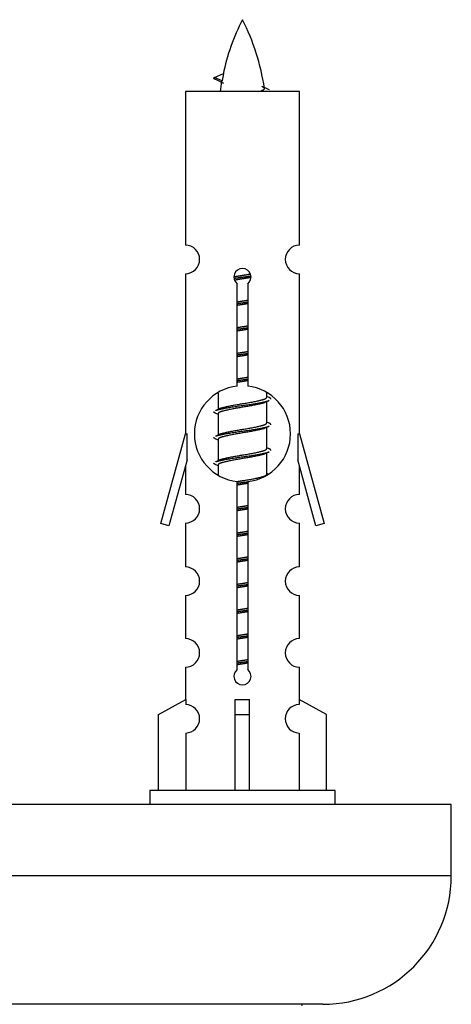
# Model space of a CAD drawing. Units: millimetres. Extents: x 0 to 1498, y 0 to 3417.
# Drawn here: x 550 to 581, y 1554 to 1623 of the extents above; entities that cross this region are included whole.
import ezdxf

# ---------------------------------------------------------------- set-up
doc = ezdxf.new("R2010")
doc.units = ezdxf.units.MM
doc.layers.add('DV5_Défaut', color=7, linetype='Continuous')
doc.layers.add('Défaut', color=7, linetype='Continuous')

# ---------------------------------------------------------------- blocks, each defined once
blk = doc.blocks.new('SE4')
at = {"layer": 'DV5_Défaut', "color": 7, "linetype": 'Continuous'}
for p, q in [((563.988, 1618.829), (564.629, 1619.103)), ((564.528, 1618.597), (563.987, 1618.829)), ((569.957, 1617.839), (561.957, 1617.839)), ((561.957, 1617.839), (561.957, 1607.067)), ((569.957, 1607.067), (569.957, 1617.839)), ((561.957, 1605.068), (561.957, 1593.839)), ((569.957, 1593.839), (569.957, 1605.068)), ((565.592, 1597.188), (565.592, 1604.363)), ((566.322, 1604.363), (566.322, 1597.188)), ((564.257, 1596.689), (564.257, 1595.562)), ((567.657, 1596.405), (567.657, 1596.71)), ((567.835, 1596.382), (567.657, 1596.462)), ((564.41, 1595.63), (564.079, 1595.482)), ((567.657, 1594.605), (567.657, 1596.096)), ((564.257, 1595.252), (564.257, 1593.762)), ((567.835, 1594.582), (567.657, 1594.662)), ((567.657, 1592.805), (567.657, 1594.296)), ((560.231, 1587.548), (561.957, 1593.839)), ((561.957, 1593.839), (562.084, 1593.839)), ((562.084, 1592.013), (562.084, 1593.839)), ((564.41, 1593.83), (564.079, 1593.682)), ((564.257, 1593.452), (564.257, 1591.962)), ((569.83, 1593.839), (569.957, 1593.839)), ((569.83, 1593.839), (569.83, 1592.013)), ((569.957, 1593.839), (571.683, 1587.548)), ((567.835, 1592.782), (567.657, 1592.862)), ((567.657, 1591.005), (567.657, 1592.496)), ((562.084, 1592.013), (560.806, 1587.381)), ((561.957, 1591.553), (561.957, 1589.582)), ((564.41, 1592.03), (564.079, 1591.882)), ((564.257, 1591.652), (564.257, 1590.967)), ((571.108, 1587.381), (569.83, 1592.013)), ((569.957, 1589.582), (569.957, 1591.553)), ((567.835, 1590.982), (567.657, 1591.062)), ((565.592, 1577.315), (565.592, 1590.489)), ((566.322, 1590.489), (566.322, 1577.315)), ((560.806, 1587.381), (560.231, 1587.548)), ((561.957, 1587.583), (561.957, 1584.508)), ((569.957, 1584.508), (569.957, 1587.583)), ((571.683, 1587.548), (571.108, 1587.381)), ((561.957, 1582.509), (561.957, 1579.48)), ((569.957, 1579.48), (569.957, 1582.509)), ((561.957, 1577.481), (561.957, 1575.2)), ((569.957, 1575.2), (569.957, 1577.481)), ((560.076, 1574.165), (561.988, 1575.218)), ((561.988, 1575.218), (561.988, 1574.86)), ((565.457, 1574.165), (565.457, 1575.218)), ((566.457, 1574.165), (566.457, 1575.218)), ((571.838, 1574.165), (569.926, 1575.218)), ((569.926, 1575.218), (569.926, 1574.86)), ((560.076, 1568.839), (560.076, 1574.165)), ((565.457, 1568.839), (565.457, 1574.165)), ((565.457, 1574.165), (566.457, 1574.165)), ((566.457, 1568.839), (566.457, 1574.165)), ((571.838, 1568.839), (571.838, 1574.165)), ((561.988, 1572.861), (561.988, 1568.839)), ((569.926, 1572.861), (569.926, 1568.839)), ((572.457, 1568.839), (559.457, 1568.839)), ((559.457, 1568.839), (559.457, 1567.839)), ((572.457, 1567.839), (572.457, 1568.839)), ((580.594, 1567.839), (505.594, 1567.839)), ((580.594, 1562.839), (580.594, 1567.839)), ((580.594, 1562.839), (505.594, 1562.839)), ((571.594, 1553.839), (514.594, 1553.839))]:
    blk.add_line(p, q, dxfattribs=at)
for centre, radius, start, end in [((579.712, 1615.832), 15.455, 152.87359, 167.97839), ((552.202, 1615.832), 15.455, 8.36098, 27.12641), ((548.133, 1582.727), 39.327, 65.16049, 66.07789), ((579.712, 1615.832), 15.455, 169.84952, 172.53933), ((579.709, 1644.878), 29.401, 245.05902, 246.17951), ((561.957, 1606.068), 1, 269.99995, 89.99995), ((569.957, 1606.068), 1, 90.00005, 270.00005), ((565.957, 1604.839), 0.6, 307.50889, 232.49111), ((565.957, 1593.839), 3.369, 96.2248, 263.7752), ((565.957, 1593.839), 3.369, 276.2248, 83.7752), ((585.439, 1556.478), 43.426, 113.91535, 114.3798), ((546.367, 1555.426), 43.609, 65.78013, 66.03629), ((585.439, 1554.678), 43.426, 113.91535, 114.3798), ((546.367, 1553.626), 43.609, 65.78013, 66.03629), ((585.439, 1552.878), 43.426, 113.91535, 114.3798), ((546.367, 1551.826), 43.609, 65.78013, 66.03629), ((561.957, 1588.583), 1, 269.99995, 89.99995), ((569.957, 1588.583), 1, 90.00005, 270.00005), ((561.957, 1583.509), 1, 269.99995, 89.99995), ((569.957, 1583.509), 1, 90.00005, 270.00005), ((561.957, 1578.481), 1, 269.99995, 89.99995), ((569.957, 1578.481), 1, 90.00005, 270.00005), ((565.957, 1576.839), 0.6, 127.50889, 52.49111), ((561.957, 1573.861), 1, 271.79784, 88.20216), ((569.957, 1573.861), 1, 91.79784, 268.20216), ((571.594, 1562.839), 9, 270, 0), ((570.194, 1553.739), 0.1, 90, 180)]:
    blk.add_arc(centre, radius, start, end, dxfattribs=at)
for centre, major_axis, ratio, start_param, end_param in [((579.503, 1615.832), (0, 15.455), 0.984808, 1.357537, 1.390919), ((565.957, 1577.402), (-4, 0), 0.550336, 1.445468, 1.696124)]:
    blk.add_ellipse(centre, major_axis=major_axis, ratio=ratio, start_param=start_param, end_param=end_param, dxfattribs=at)
for points, weights in [([(564.081, 1618.675), (563.894, 1618.751), (563.987, 1618.83)], [0.962840960185, 0.918429492641, 0.940142517854]), ([(567.957, 1596.279), (567.957, 1596.332), (567.833, 1596.383)], [0.933012701892, 0.933012701892, 0.962852408417]), ([(564.081, 1595.275), (563.957, 1595.325), (563.957, 1595.379)], [0.962841140698, 0.933012701892, 0.933012701892]), ([(567.957, 1594.479), (567.957, 1594.532), (567.833, 1594.583)], [0.933012701892, 0.933012701892, 0.962852408417]), ([(564.081, 1593.475), (563.957, 1593.525), (563.957, 1593.579)], [0.962841140698, 0.933012701892, 0.933012701892]), ([(567.957, 1592.679), (567.957, 1592.732), (567.833, 1592.783)], [0.933012701892, 0.933012701892, 0.962852408417]), ([(564.081, 1591.675), (563.957, 1591.725), (563.957, 1591.779)], [0.962841140698, 0.933012701892, 0.933012701892])]:
    blk.add_rational_spline(points, weights, degree=2, dxfattribs=at)
blk.add_open_spline([(564.529, 1618.597), (564.511, 1618.582), (564.501, 1618.566), (564.498, 1618.55)], degree=3, dxfattribs=at)
blk.add_open_spline([(567.071, 1617.837), (567.218, 1617.878), (567.332, 1617.917), (567.471, 1617.996), (567.501, 1618.037), (567.493, 1618.077)], degree=3, knots=[0, 0, 0, 0, 0.522023, 0.522023, 1, 1, 1, 1], dxfattribs=at)
for points, weights, knots in [([(565.36, 1604.854), (565.649, 1604.908), (565.957, 1604.955), (566.248, 1605), (566.523, 1605.05)], [0.939348803165, 0.953614602406, 1, 0.956103165232, 0.940971964503], [0, 0, 0, 0.513782, 0.513782, 1, 1, 1]), ([(565.363, 1604.745), (565.653, 1604.789), (565.957, 1604.829), (566.262, 1604.868), (566.553, 1604.913)], [0.944594497748, 0.960866484608, 1, 0.960759642919, 0.944505817126], [0, 0, 0, 0.499318, 0.499318, 1, 1, 1]), ([(566.553, 1604.803), (566.265, 1604.749), (565.957, 1604.702), (565.674, 1604.659), (565.406, 1604.61)], [0.93941337998, 0.95371932236, 1, 0.957297361852, 0.941816530768], [0, 0, 0, 0.520105, 0.520105, 1, 1, 1]), ([(565.585, 1603.095), (565.769, 1603.126), (565.957, 1603.155), (566.146, 1603.184), (566.33, 1603.216)], [0.954711593229, 0.971138154054, 1, 0.971138154054, 0.954711593229], [0, 0, 0, 0.5, 0.5, 1, 1, 1]), ([(565.584, 1602.978), (565.769, 1603.004), (565.957, 1603.029), (566.145, 1603.053), (566.33, 1603.08)], [0.959880202632, 0.975436531063, 1, 0.975436531063, 0.959880202632], [0, 0, 0, 0.5, 0.5, 1, 1, 1]), ([(566.33, 1602.963), (566.146, 1602.931), (565.957, 1602.902), (565.769, 1602.873), (565.585, 1602.842)], [0.954711593229, 0.971138154054, 1, 0.971138154054, 0.954711593229], [0, 0, 0, 0.5, 0.5, 1, 1, 1]), ([(565.584, 1601.178), (565.769, 1601.204), (565.957, 1601.229), (566.145, 1601.253), (566.33, 1601.28)], [0.959880202632, 0.975436531063, 1, 0.975436531063, 0.959880202632], [0, 0, 0, 0.5, 0.5, 1, 1, 1]), ([(565.585, 1601.295), (565.769, 1601.326), (565.957, 1601.355), (566.146, 1601.384), (566.33, 1601.416)], [0.954711593228, 0.971138154054, 1, 0.971138154054, 0.954711593229], [0, 0, 0, 0.5, 0.5, 1, 1, 1]), ([(566.33, 1601.163), (566.146, 1601.131), (565.957, 1601.102), (565.769, 1601.073), (565.585, 1601.042)], [0.954711593229, 0.971138154054, 1, 0.971138154054, 0.954711593229], [0, 0, 0, 0.5, 0.5, 1, 1, 1]), ([(565.584, 1599.378), (565.769, 1599.404), (565.957, 1599.429), (566.145, 1599.453), (566.33, 1599.48)], [0.959880202632, 0.975436531063, 1, 0.975436531063, 0.959880202632], [0, 0, 0, 0.5, 0.5, 1, 1, 1]), ([(565.585, 1599.495), (565.769, 1599.526), (565.957, 1599.555), (566.146, 1599.584), (566.33, 1599.616)], [0.954711593229, 0.971138154054, 1, 0.971138154054, 0.954711593229], [0, 0, 0, 0.5, 0.5, 1, 1, 1]), ([(566.33, 1599.363), (566.146, 1599.331), (565.957, 1599.302), (565.769, 1599.273), (565.585, 1599.242)], [0.954711593229, 0.971138154054, 1, 0.971138154054, 0.954711593229], [0, 0, 0, 0.5, 0.5, 1, 1, 1]), ([(565.584, 1597.578), (565.769, 1597.604), (565.957, 1597.629), (566.145, 1597.653), (566.33, 1597.68)], [0.959880202632, 0.975436531063, 1, 0.975436531063, 0.959880202632], [0, 0, 0, 0.5, 0.5, 1, 1, 1]), ([(565.585, 1597.695), (565.769, 1597.726), (565.957, 1597.755), (566.146, 1597.784), (566.33, 1597.816)], [0.954711593229, 0.971138154054, 1, 0.971138154054, 0.954711593229], [0, 0, 0, 0.5, 0.5, 1, 1, 1]), ([(566.33, 1597.563), (566.146, 1597.531), (565.957, 1597.502), (565.769, 1597.473), (565.585, 1597.442)], [0.954711593229, 0.971138154054, 1, 0.971138154054, 0.954711593229], [0, 0, 0, 0.5, 0.5, 1, 1, 1]), ([(564.405, 1595.628), (564.441, 1595.642), (564.485, 1595.655), (564.976, 1595.805), (565.957, 1595.955), (566.939, 1596.105), (567.429, 1596.255), (567.657, 1596.325), (567.657, 1596.405)], [0.975402241, 0.986300230385, 1, 0.866025403784, 1, 0.866025403784, 1, 0.933012701892, 0.933012701892], [0, 0, 0, 0.039295, 0.039295, 0.423577, 0.423577, 0.807859, 0.807859, 1, 1, 1]), ([(564.081, 1595.483), (564.14, 1595.507), (564.225, 1595.529), (564.802, 1595.679), (565.957, 1595.829), (567.112, 1595.979), (567.689, 1596.129), (567.774, 1596.151), (567.833, 1596.175)], [0.962920301125, 0.977772385376, 1, 0.866025403784, 1, 0.866025403784, 1, 0.977758704034, 0.962902020678], [0, 0, 0, 0.071147, 0.071147, 0.499978, 0.499978, 0.928809, 0.928809, 1, 1, 1]), ([(567.514, 1596.032), (567.476, 1596.016), (567.429, 1596.002), (566.939, 1595.852), (565.957, 1595.702), (564.976, 1595.552), (564.485, 1595.402), (564.257, 1595.333), (564.257, 1595.252)], [0.974028974407, 0.985429963116, 1, 0.866025403784, 1, 0.866025403784, 1, 0.933012701892, 0.933012701892], [0, 0, 0, 0.041687, 0.041687, 0.425012, 0.425012, 0.808337, 0.808337, 1, 1, 1]), ([(564.081, 1593.683), (564.14, 1593.707), (564.225, 1593.729), (564.802, 1593.879), (565.957, 1594.029), (567.112, 1594.179), (567.689, 1594.329), (567.774, 1594.351), (567.833, 1594.375)], [0.962920301125, 0.977772385376, 1, 0.866025403784, 1, 0.866025403784, 1, 0.977758704034, 0.962902020678], [0, 0, 0, 0.071147, 0.071147, 0.499978, 0.499978, 0.928809, 0.928809, 1, 1, 1]), ([(567.514, 1594.232), (567.476, 1594.216), (567.429, 1594.202), (566.939, 1594.052), (565.957, 1593.902), (564.976, 1593.752), (564.485, 1593.602), (564.257, 1593.533), (564.257, 1593.452)], [0.974028974407, 0.985429963116, 1, 0.866025403784, 1, 0.866025403784, 1, 0.933012701892, 0.933012701892], [0, 0, 0, 0.041687, 0.041687, 0.425012, 0.425012, 0.808337, 0.808337, 1, 1, 1]), ([(564.405, 1593.828), (564.441, 1593.842), (564.485, 1593.855), (564.976, 1594.005), (565.957, 1594.155), (566.939, 1594.305), (567.429, 1594.455), (567.657, 1594.525), (567.657, 1594.605)], [0.975402241, 0.986300230385, 1, 0.866025403784, 1, 0.866025403784, 1, 0.933012701892, 0.933012701892], [0, 0, 0, 0.039295, 0.039295, 0.423577, 0.423577, 0.807859, 0.807859, 1, 1, 1]), ([(564.405, 1592.028), (564.441, 1592.042), (564.485, 1592.055), (564.976, 1592.205), (565.957, 1592.355), (566.939, 1592.505), (567.429, 1592.655), (567.657, 1592.725), (567.657, 1592.805)], [0.975402241, 0.986300230385, 1, 0.866025403784, 1, 0.866025403784, 1, 0.933012701892, 0.933012701892], [0, 0, 0, 0.039295, 0.039295, 0.423577, 0.423577, 0.807859, 0.807859, 1, 1, 1]), ([(564.081, 1591.883), (564.14, 1591.907), (564.225, 1591.929), (564.802, 1592.079), (565.957, 1592.229), (567.112, 1592.379), (567.689, 1592.529), (567.774, 1592.551), (567.833, 1592.575)], [0.962920301125, 0.977772385376, 1, 0.866025403784, 1, 0.866025403784, 1, 0.977758704034, 0.962902020678], [0, 0, 0, 0.071147, 0.071147, 0.499978, 0.499978, 0.928809, 0.928809, 1, 1, 1]), ([(567.514, 1592.432), (567.476, 1592.416), (567.429, 1592.402), (566.939, 1592.252), (565.957, 1592.102), (564.976, 1591.952), (564.485, 1591.802), (564.257, 1591.733), (564.257, 1591.652)], [0.974028974407, 0.985429963116, 1, 0.866025403784, 1, 0.866025403784, 1, 0.933012701892, 0.933012701892], [0, 0, 0, 0.041687, 0.041687, 0.425012, 0.425012, 0.808337, 0.808337, 1, 1, 1]), ([(565.576, 1590.493), (565.764, 1590.526), (565.957, 1590.555), (566.939, 1590.705), (567.429, 1590.855), (567.657, 1590.925), (567.657, 1591.005)], [0.95394341393, 0.970457218806, 1, 0.866025403784, 1, 0.933012701892, 0.933012701892], [0, 0, 0, 0.128166, 0.128166, 0.709389, 0.709389, 1, 1, 1]), ([(565.551, 1590.373), (565.752, 1590.402), (565.957, 1590.429), (566.193, 1590.459), (566.422, 1590.493)], [0.957213776939, 0.973276390604, 1, 0.969410705246, 0.952789804202], [0, 0, 0, 0.466276, 0.466276, 1, 1, 1]), ([(566.33, 1590.363), (566.146, 1590.331), (565.957, 1590.302), (565.769, 1590.273), (565.585, 1590.242)], [0.954711593229, 0.971138154054, 1, 0.971138154054, 0.954711593229], [0, 0, 0, 0.5, 0.5, 1, 1, 1]), ([(565.584, 1588.578), (565.769, 1588.604), (565.957, 1588.629), (566.145, 1588.653), (566.33, 1588.68)], [0.959880202632, 0.975436531063, 1, 0.975436531063, 0.959880202632], [0, 0, 0, 0.5, 0.5, 1, 1, 1]), ([(565.585, 1588.695), (565.769, 1588.726), (565.957, 1588.755), (566.146, 1588.784), (566.33, 1588.816)], [0.954711593229, 0.971138154054, 1, 0.971138154054, 0.954711593229], [0, 0, 0, 0.5, 0.5, 1, 1, 1]), ([(566.33, 1588.563), (566.146, 1588.531), (565.957, 1588.502), (565.769, 1588.473), (565.585, 1588.442)], [0.954711593228, 0.971138154054, 1, 0.971138154054, 0.954711593229], [0, 0, 0, 0.5, 0.5, 1, 1, 1]), ([(565.584, 1586.778), (565.769, 1586.804), (565.957, 1586.829), (566.145, 1586.853), (566.33, 1586.88)], [0.959880202632, 0.975436531063, 1, 0.975436531063, 0.959880202632], [0, 0, 0, 0.5, 0.5, 1, 1, 1]), ([(565.585, 1586.895), (565.769, 1586.926), (565.957, 1586.955), (566.146, 1586.984), (566.33, 1587.016)], [0.954711593229, 0.971138154054, 1, 0.971138154054, 0.954711593229], [0, 0, 0, 0.5, 0.5, 1, 1, 1]), ([(566.33, 1586.763), (566.146, 1586.731), (565.957, 1586.702), (565.769, 1586.673), (565.585, 1586.642)], [0.954711593229, 0.971138154054, 1, 0.971138154054, 0.954711593229], [0, 0, 0, 0.5, 0.5, 1, 1, 1]), ([(565.585, 1585.095), (565.769, 1585.126), (565.957, 1585.155), (566.146, 1585.184), (566.33, 1585.216)], [0.954711593229, 0.971138154054, 1, 0.971138154054, 0.954711593229], [0, 0, 0, 0.5, 0.5, 1, 1, 1]), ([(565.584, 1584.978), (565.769, 1585.004), (565.957, 1585.029), (566.145, 1585.053), (566.33, 1585.08)], [0.959880202632, 0.975436531063, 1, 0.975436531063, 0.959880202632], [0, 0, 0, 0.5, 0.5, 1, 1, 1]), ([(566.33, 1584.963), (566.146, 1584.931), (565.957, 1584.902), (565.769, 1584.873), (565.585, 1584.842)], [0.954711593229, 0.971138154054, 1, 0.971138154054, 0.954711593229], [0, 0, 0, 0.5, 0.5, 1, 1, 1]), ([(565.584, 1583.178), (565.769, 1583.204), (565.957, 1583.229), (566.145, 1583.253), (566.33, 1583.28)], [0.959880202632, 0.975436531063, 1, 0.975436531063, 0.959880202632], [0, 0, 0, 0.5, 0.5, 1, 1, 1]), ([(565.585, 1583.295), (565.769, 1583.326), (565.957, 1583.355), (566.146, 1583.384), (566.33, 1583.416)], [0.954711593229, 0.971138154054, 1, 0.971138154054, 0.954711593229], [0, 0, 0, 0.5, 0.5, 1, 1, 1]), ([(566.33, 1583.163), (566.146, 1583.131), (565.957, 1583.102), (565.769, 1583.073), (565.585, 1583.042)], [0.954711593229, 0.971138154054, 1, 0.971138154054, 0.954711593229], [0, 0, 0, 0.5, 0.5, 1, 1, 1]), ([(565.584, 1581.378), (565.769, 1581.404), (565.957, 1581.429), (566.145, 1581.453), (566.33, 1581.48)], [0.959880202632, 0.975436531063, 1, 0.975436531063, 0.959880202632], [0, 0, 0, 0.5, 0.5, 1, 1, 1]), ([(565.585, 1581.495), (565.769, 1581.526), (565.957, 1581.555), (566.146, 1581.584), (566.33, 1581.616)], [0.954711593229, 0.971138154054, 1, 0.971138154054, 0.954711593229], [0, 0, 0, 0.5, 0.5, 1, 1, 1]), ([(566.33, 1581.363), (566.146, 1581.331), (565.957, 1581.302), (565.769, 1581.273), (565.585, 1581.242)], [0.954711593229, 0.971138154054, 1, 0.971138154054, 0.954711593229], [0, 0, 0, 0.5, 0.5, 1, 1, 1]), ([(565.584, 1579.578), (565.769, 1579.604), (565.957, 1579.629), (566.145, 1579.653), (566.33, 1579.68)], [0.959880202632, 0.975436531063, 1, 0.975436531063, 0.959880202632], [0, 0, 0, 0.5, 0.5, 1, 1, 1]), ([(565.585, 1579.695), (565.769, 1579.726), (565.957, 1579.755), (566.146, 1579.784), (566.33, 1579.816)], [0.954711593229, 0.971138154054, 1, 0.971138154054, 0.954711593229], [0, 0, 0, 0.5, 0.5, 1, 1, 1]), ([(566.33, 1579.563), (566.146, 1579.531), (565.957, 1579.502), (565.769, 1579.473), (565.585, 1579.442)], [0.954711593229, 0.971138154054, 1, 0.971138154054, 0.954711593229], [0, 0, 0, 0.5, 0.5, 1, 1, 1]), ([(565.584, 1577.778), (565.769, 1577.804), (565.957, 1577.829), (566.145, 1577.853), (566.33, 1577.88)], [0.959880202632, 0.975436531063, 1, 0.975436531063, 0.959880202632], [0, 0, 0, 0.5, 0.5, 1, 1, 1]), ([(565.585, 1577.895), (565.769, 1577.926), (565.957, 1577.955), (566.146, 1577.984), (566.33, 1578.016)], [0.954711593229, 0.971138154054, 1, 0.971138154054, 0.954711593229], [0, 0, 0, 0.5, 0.5, 1, 1, 1]), ([(566.33, 1577.763), (566.146, 1577.731), (565.957, 1577.702), (565.769, 1577.673), (565.585, 1577.642)], [0.954711593229, 0.971138154054, 1, 0.971138154054, 0.954711593229], [0, 0, 0, 0.5, 0.5, 1, 1, 1])]:
    blk.add_rational_spline(points, weights, degree=2, knots=knots, dxfattribs=at)

msp = doc.modelspace()

# ---------------------------------------------------------------- block references
at = {"layer": 'Défaut'}
msp.add_blockref('SE4', (0, 0), dxfattribs=at)

doc.saveas('drawing.dxf')
